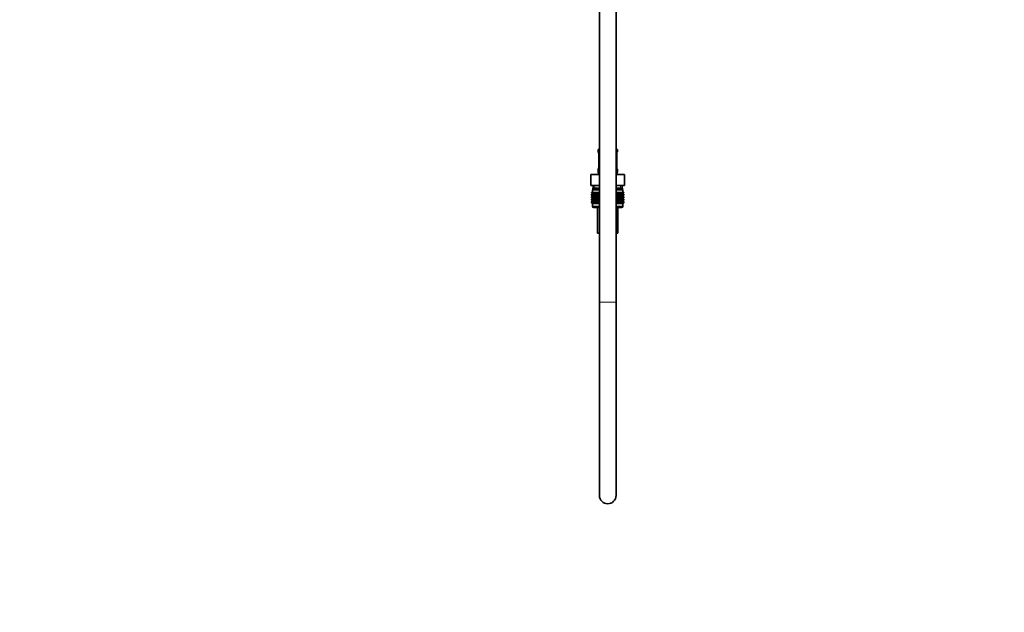
# Model space of a CAD drawing. Units: millimetres. Extents: x 0 to 2454, y 0 to 2733.
# Drawn here: x 0 to 713, y 1367 to 1796 of the extents above; entities that cross this region are included whole.
import ezdxf
from ezdxf import colors
from ezdxf.entities.mleader import LeaderData, LeaderLine
from ezdxf.math import Vec2, Vec3

# ---------------------------------------------------------------- set-up
doc = ezdxf.new("R2010")
doc.units = ezdxf.units.MM
doc.layers.add('DV7_Défaut', color=7, linetype='Continuous')
doc.layers.add('Défaut', color=7, linetype='Continuous')

# ---------------------------------------------------------------- blocks, each defined once
blk = doc.blocks.new('_DOT')
at = {"color": 0}
blk.add_line((0, 0), (-1, 0), dxfattribs=at)
at = {"color": 0, "const_width": 0.333}
blk.add_lwpolyline([(-0.1665, 0, 1), (0.1665, 0, 1)], format="xyb", close=True, dxfattribs=at)
blk = doc.blocks.new('SE6')
at = {"layer": 'DV7_Défaut', "color": 7, "linetype": 'Continuous', "lineweight": 35}
for p, q in [((420.11, 1924.48), (420.11, 1591.18)), ((432.11, 1591.18), (432.11, 1924.48)), ((420.11, 1701.68), (419.11, 1701.68)), ((419.11, 1701.68), (419.11, 1700.19)), ((419.59, 1698.79), (419.56, 1698.79)), ((419.56, 1698.79), (419.56, 1688.92)), ((433.11, 1701.68), (432.11, 1701.68)), ((432.63, 1698.79), (432.66, 1698.79)), ((432.66, 1688.92), (432.66, 1698.79)), ((433.11, 1700.19), (433.11, 1701.68)), ((419.11, 1687.52), (419.11, 1685.68)), ((419.56, 1688.92), (419.59, 1688.92)), ((432.66, 1688.92), (432.63, 1688.92)), ((433.11, 1685.68), (433.11, 1687.52)), ((413.98, 1683.68), (420.05, 1683.68)), ((413.98, 1675.68), (413.98, 1683.68)), ((420.05, 1683.68), (420.11, 1683.68)), ((420.05, 1675.68), (420.05, 1683.68)), ((432.11, 1683.68), (432.17, 1683.68)), ((432.17, 1683.68), (438.23, 1683.68)), ((432.17, 1675.68), (432.17, 1683.68)), ((438.23, 1675.68), (438.23, 1683.68)), ((413.98, 1675.68), (417.02, 1675.68)), ((414.39, 1670.68), (414.44, 1670.68)), ((414.39, 1670.41), (414.39, 1670.68)), ((415.12, 1669.88), (414.39, 1670.41)), ((414.39, 1670.41), (415.12, 1669.87)), ((415.12, 1669.87), (414.39, 1669.33)), ((414.39, 1669.33), (415.12, 1669.86)), ((414.44, 1670.68), (414.58, 1670.68)), ((414.44, 1670.41), (414.44, 1670.68)), ((415.21, 1669.88), (414.44, 1670.41)), ((414.44, 1670.41), (415.12, 1669.88)), ((415.12, 1669.86), (414.44, 1669.33)), ((414.44, 1669.33), (415.21, 1669.86)), ((414.58, 1670.68), (414.81, 1670.68)), ((414.58, 1670.41), (414.58, 1670.68)), ((415.38, 1669.88), (414.58, 1670.41)), ((414.58, 1670.41), (415.21, 1669.88)), ((415.21, 1669.86), (414.58, 1669.33)), ((414.58, 1669.33), (415.38, 1669.86)), ((414.81, 1670.68), (415.14, 1670.68)), ((414.81, 1670.41), (414.81, 1670.68)), ((415.65, 1669.88), (414.81, 1670.41)), ((414.81, 1670.41), (415.38, 1669.88)), ((415.38, 1669.86), (414.81, 1669.33)), ((414.81, 1669.33), (415.65, 1669.86)), ((420.11, 1672.68), (415.11, 1672.68)), ((415.11, 1672.68), (415.11, 1670.68)), ((420.11, 1669.87), (415.12, 1669.87)), ((415.14, 1670.68), (415.55, 1670.68)), ((415.14, 1670.41), (415.14, 1670.68)), ((415.99, 1669.88), (415.14, 1670.41)), ((415.14, 1670.41), (415.65, 1669.88)), ((415.65, 1669.86), (415.14, 1669.33)), ((415.14, 1669.33), (415.99, 1669.86)), ((420.11, 1673.68), (415.36, 1673.68)), ((415.36, 1673.68), (415.36, 1672.68)), ((415.55, 1670.68), (416.05, 1670.68)), ((415.55, 1670.41), (415.55, 1670.68)), ((416.42, 1669.88), (415.55, 1670.41)), ((415.55, 1670.41), (415.99, 1669.88)), ((415.99, 1669.86), (415.55, 1669.33)), ((415.55, 1669.33), (416.42, 1669.86)), ((415.61, 1675.68), (415.61, 1673.68)), ((416.05, 1670.68), (416.63, 1670.68)), ((416.05, 1670.41), (416.05, 1670.68)), ((416.93, 1669.88), (416.05, 1670.41)), ((416.05, 1670.41), (416.42, 1669.88)), ((416.42, 1669.86), (416.05, 1669.33)), ((416.05, 1669.33), (416.93, 1669.86)), ((416.63, 1670.68), (417.28, 1670.68)), ((416.63, 1670.41), (416.63, 1670.68)), ((417.51, 1669.88), (416.63, 1670.41)), ((416.63, 1670.41), (416.93, 1669.88)), ((416.93, 1669.86), (416.63, 1669.33)), ((416.63, 1669.33), (417.51, 1669.86)), ((417.02, 1675.68), (420.05, 1675.68)), ((417.28, 1670.68), (418.01, 1670.68)), ((417.28, 1670.41), (417.28, 1670.68)), ((418.16, 1669.88), (417.28, 1670.41)), ((417.28, 1670.41), (417.51, 1669.88)), ((417.51, 1669.86), (417.28, 1669.33)), ((417.28, 1669.33), (418.16, 1669.86)), ((418.01, 1670.68), (418.8, 1670.68)), ((418.01, 1670.41), (418.01, 1670.68)), ((418.87, 1669.88), (418.01, 1670.41)), ((418.01, 1670.41), (418.16, 1669.88)), ((418.16, 1669.86), (418.01, 1669.33)), ((418.01, 1669.33), (418.87, 1669.86)), ((418.8, 1670.68), (419.64, 1670.68)), ((418.8, 1670.41), (418.8, 1670.68)), ((419.64, 1669.88), (418.8, 1670.41)), ((418.8, 1670.41), (418.87, 1669.88)), ((418.87, 1669.86), (418.8, 1669.33)), ((418.8, 1669.33), (419.64, 1669.86)), ((419.64, 1670.68), (419.65, 1670.68)), ((419.64, 1669.88), (419.64, 1670.68)), ((419.65, 1670.41), (419.64, 1669.88)), ((419.64, 1669.86), (419.65, 1669.33)), ((419.64, 1668.07), (419.64, 1669.86)), ((419.65, 1670.68), (420.11, 1670.68)), ((419.65, 1670.41), (419.65, 1670.68)), ((420.11, 1670.11), (419.65, 1670.41)), ((419.65, 1669.33), (420.11, 1669.63)), ((420.05, 1675.68), (420.11, 1675.68)), ((432.11, 1675.68), (432.17, 1675.68)), ((436.86, 1673.68), (432.11, 1673.68)), ((437.11, 1672.68), (432.11, 1672.68)), ((432.11, 1670.68), (432.57, 1670.68)), ((432.57, 1670.41), (432.11, 1670.11)), ((437.1, 1669.87), (432.11, 1669.87)), ((432.11, 1669.63), (432.57, 1669.33)), ((432.17, 1675.68), (435.2, 1675.68)), ((432.57, 1670.68), (433.42, 1670.68)), ((432.57, 1670.68), (432.57, 1670.68)), ((432.57, 1669.88), (432.57, 1670.68)), ((432.57, 1670.41), (432.57, 1670.68)), ((433.42, 1670.41), (432.57, 1669.88)), ((432.57, 1669.88), (432.57, 1670.41)), ((432.57, 1669.33), (432.57, 1669.86)), ((432.57, 1669.86), (433.42, 1669.33)), ((432.57, 1668.07), (432.57, 1669.86)), ((434.21, 1670.41), (433.35, 1669.88)), ((433.35, 1669.88), (433.42, 1670.41)), ((433.42, 1669.33), (433.35, 1669.86)), ((433.35, 1669.86), (434.21, 1669.33)), ((433.42, 1670.68), (434.21, 1670.68)), ((433.42, 1670.41), (433.42, 1670.68)), ((434.94, 1670.41), (434.06, 1669.88)), ((434.06, 1669.88), (434.21, 1670.41)), ((434.21, 1669.33), (434.06, 1669.86)), ((434.06, 1669.86), (434.94, 1669.33)), ((434.21, 1670.68), (434.94, 1670.68)), ((434.21, 1670.41), (434.21, 1670.68)), ((435.59, 1670.41), (434.71, 1669.88)), ((434.71, 1669.88), (434.94, 1670.41)), ((434.94, 1669.33), (434.71, 1669.86)), ((434.71, 1669.86), (435.59, 1669.33)), ((434.94, 1670.68), (435.59, 1670.68)), ((434.94, 1670.41), (434.94, 1670.68)), ((435.2, 1675.68), (438.23, 1675.68)), ((436.17, 1670.41), (435.29, 1669.88)), ((435.29, 1669.88), (435.59, 1670.41)), ((435.59, 1669.33), (435.29, 1669.86)), ((435.29, 1669.86), (436.17, 1669.33)), ((435.59, 1670.68), (436.17, 1670.68)), ((435.59, 1670.41), (435.59, 1670.68)), ((436.67, 1670.41), (435.8, 1669.88)), ((435.8, 1669.88), (436.17, 1670.41)), ((436.17, 1669.33), (435.8, 1669.86)), ((435.8, 1669.86), (436.67, 1669.33)), ((436.17, 1670.68), (436.67, 1670.68)), ((436.17, 1670.41), (436.17, 1670.68)), ((437.08, 1670.41), (436.22, 1669.88)), ((436.22, 1669.88), (436.67, 1670.41)), ((436.67, 1669.33), (436.22, 1669.86)), ((436.22, 1669.86), (437.08, 1669.33)), ((437.41, 1670.41), (436.57, 1669.88)), ((436.57, 1669.88), (437.08, 1670.41)), ((437.08, 1669.33), (436.57, 1669.86)), ((436.57, 1669.86), (437.41, 1669.33)), ((436.61, 1673.68), (436.61, 1675.68)), ((436.67, 1670.68), (437.08, 1670.68)), ((436.67, 1670.41), (436.67, 1670.68)), ((437.64, 1670.41), (436.83, 1669.88)), ((436.83, 1669.88), (437.41, 1670.41)), ((437.41, 1669.33), (436.83, 1669.86)), ((436.83, 1669.86), (437.64, 1669.33)), ((436.86, 1672.68), (436.86, 1673.68)), ((437.78, 1670.41), (437.01, 1669.88)), ((437.01, 1669.88), (437.64, 1670.41)), ((437.64, 1669.33), (437.01, 1669.86)), ((437.01, 1669.86), (437.78, 1669.33)), ((437.08, 1670.68), (437.41, 1670.68)), ((437.08, 1670.41), (437.08, 1670.68)), ((437.83, 1670.41), (437.1, 1669.88)), ((437.1, 1669.88), (437.78, 1670.41)), ((437.1, 1669.87), (437.83, 1670.41)), ((437.83, 1669.33), (437.1, 1669.87)), ((437.78, 1669.33), (437.1, 1669.86)), ((437.1, 1669.86), (437.83, 1669.33)), ((437.11, 1670.68), (437.11, 1672.68)), ((437.41, 1670.68), (437.64, 1670.68)), ((437.41, 1670.41), (437.41, 1670.68)), ((437.64, 1670.68), (437.78, 1670.68)), ((437.64, 1670.41), (437.64, 1670.68)), ((437.78, 1670.68), (437.83, 1670.68)), ((437.78, 1670.41), (437.78, 1670.68)), ((437.83, 1670.41), (437.83, 1670.68)), ((414.39, 1668.61), (414.39, 1669.33)), ((415.12, 1668.07), (414.39, 1668.61)), ((414.39, 1668.61), (415.12, 1668.06)), ((414.39, 1667.52), (415.12, 1668.06)), ((415.12, 1668.06), (414.39, 1667.52)), ((414.39, 1666.81), (414.39, 1667.52)), ((415.12, 1666.28), (414.39, 1666.81)), ((414.39, 1666.81), (415.12, 1666.27)), ((415.12, 1666.27), (414.39, 1665.73)), ((414.39, 1665.73), (415.12, 1666.26)), ((414.39, 1665.02), (414.39, 1665.73)), ((415.12, 1664.49), (414.39, 1665.02)), ((414.39, 1665.02), (415.12, 1664.48)), ((415.12, 1664.48), (414.39, 1663.94)), ((414.39, 1663.94), (415.12, 1664.47)), ((414.39, 1663.22), (414.39, 1663.94)), ((415.12, 1662.68), (414.39, 1663.22)), ((414.39, 1663.22), (415.12, 1662.68)), ((414.44, 1668.61), (414.44, 1669.33)), ((415.21, 1668.07), (414.44, 1668.61)), ((414.44, 1668.61), (415.12, 1668.07)), ((415.12, 1668.06), (414.44, 1667.52)), ((414.44, 1667.52), (415.21, 1668.06)), ((414.44, 1666.81), (414.44, 1667.52)), ((415.21, 1666.28), (414.44, 1666.81)), ((414.44, 1666.81), (415.12, 1666.28)), ((415.12, 1666.26), (414.44, 1665.73)), ((414.44, 1665.73), (415.21, 1666.26)), ((414.44, 1665.02), (414.44, 1665.73)), ((415.21, 1664.49), (414.44, 1665.02)), ((414.44, 1665.02), (415.12, 1664.49)), ((415.12, 1664.47), (414.44, 1663.94)), ((414.44, 1663.94), (415.21, 1664.47)), ((414.44, 1663.22), (414.44, 1663.94)), ((415.21, 1662.68), (414.44, 1663.22)), ((414.44, 1663.22), (415.12, 1662.68)), ((414.58, 1668.61), (414.58, 1669.33)), ((415.38, 1668.07), (414.58, 1668.61)), ((414.58, 1668.61), (415.21, 1668.07)), ((415.21, 1668.06), (414.58, 1667.52)), ((414.58, 1667.52), (415.38, 1668.06)), ((414.58, 1666.81), (414.58, 1667.52)), ((415.38, 1666.28), (414.58, 1666.81)), ((414.58, 1666.81), (415.21, 1666.28)), ((415.21, 1666.26), (414.58, 1665.73)), ((414.58, 1665.73), (415.38, 1666.26)), ((414.58, 1665.02), (414.58, 1665.73)), ((415.38, 1664.49), (414.58, 1665.02)), ((414.58, 1665.02), (415.21, 1664.49)), ((415.21, 1664.47), (414.58, 1663.94)), ((414.58, 1663.94), (415.38, 1664.47)), ((414.58, 1663.22), (414.58, 1663.94)), ((415.38, 1662.68), (414.58, 1663.22)), ((414.58, 1663.22), (415.21, 1662.68)), ((414.81, 1668.61), (414.81, 1669.33)), ((415.65, 1668.07), (414.81, 1668.61)), ((414.81, 1668.61), (415.38, 1668.07)), ((415.38, 1668.06), (414.81, 1667.52)), ((414.81, 1667.52), (415.65, 1668.06)), ((414.81, 1666.81), (414.81, 1667.52)), ((415.65, 1666.28), (414.81, 1666.81)), ((414.81, 1666.81), (415.38, 1666.28)), ((415.38, 1666.26), (414.81, 1665.73)), ((414.81, 1665.73), (415.65, 1666.26)), ((414.81, 1665.02), (414.81, 1665.73)), ((415.65, 1664.49), (414.81, 1665.02)), ((414.81, 1665.02), (415.38, 1664.49)), ((415.38, 1664.47), (414.81, 1663.94)), ((414.81, 1663.94), (415.65, 1664.47)), ((414.81, 1663.22), (414.81, 1663.94)), ((415.65, 1662.68), (414.81, 1663.22)), ((414.81, 1663.22), (415.38, 1662.68)), ((415.12, 1662.68), (415.11, 1662.67)), ((420.11, 1662.67), (415.11, 1662.67)), ((415.11, 1662.67), (415.11, 1660.68)), ((420.11, 1668.06), (415.12, 1668.06)), ((420.11, 1666.27), (415.12, 1666.27)), ((420.11, 1664.48), (415.12, 1664.48)), ((420.11, 1662.68), (415.12, 1662.68)), ((415.14, 1668.61), (415.14, 1669.33)), ((415.99, 1668.07), (415.14, 1668.61)), ((415.14, 1668.61), (415.65, 1668.07)), ((415.65, 1668.06), (415.14, 1667.52)), ((415.14, 1667.52), (415.99, 1668.06)), ((415.14, 1666.81), (415.14, 1667.52)), ((415.99, 1666.28), (415.14, 1666.81)), ((415.14, 1666.81), (415.65, 1666.28)), ((415.65, 1666.26), (415.14, 1665.73)), ((415.14, 1665.73), (415.99, 1666.26)), ((415.14, 1665.02), (415.14, 1665.73)), ((415.99, 1664.49), (415.14, 1665.02)), ((415.14, 1665.02), (415.65, 1664.49)), ((415.65, 1664.47), (415.14, 1663.94)), ((415.14, 1663.94), (415.99, 1664.47)), ((415.14, 1663.22), (415.14, 1663.94)), ((415.99, 1662.68), (415.14, 1663.22)), ((415.14, 1663.22), (415.65, 1662.68)), ((415.55, 1668.61), (415.55, 1669.33)), ((416.42, 1668.07), (415.55, 1668.61)), ((415.55, 1668.61), (415.99, 1668.07)), ((415.99, 1668.06), (415.55, 1667.52)), ((415.55, 1667.52), (416.42, 1668.06)), ((415.55, 1666.81), (415.55, 1667.52)), ((416.42, 1666.28), (415.55, 1666.81)), ((415.55, 1666.81), (415.99, 1666.28)), ((415.99, 1666.26), (415.55, 1665.73)), ((415.55, 1665.73), (416.42, 1666.26)), ((415.55, 1665.02), (415.55, 1665.73)), ((416.42, 1664.49), (415.55, 1665.02)), ((415.55, 1665.02), (415.99, 1664.49)), ((415.99, 1664.47), (415.55, 1663.94)), ((415.55, 1663.94), (416.42, 1664.47)), ((415.55, 1663.22), (415.55, 1663.94)), ((416.42, 1662.68), (415.55, 1663.22)), ((415.55, 1663.22), (415.99, 1662.68)), ((416.05, 1668.61), (416.05, 1669.33)), ((416.93, 1668.07), (416.05, 1668.61)), ((416.05, 1668.61), (416.42, 1668.07)), ((416.42, 1668.06), (416.05, 1667.52)), ((416.05, 1667.52), (416.93, 1668.06)), ((416.05, 1666.81), (416.05, 1667.52)), ((416.93, 1666.28), (416.05, 1666.81)), ((416.05, 1666.81), (416.42, 1666.28)), ((416.42, 1666.26), (416.05, 1665.73)), ((416.05, 1665.73), (416.93, 1666.26)), ((416.05, 1665.02), (416.05, 1665.73)), ((416.93, 1664.49), (416.05, 1665.02)), ((416.05, 1665.02), (416.42, 1664.49)), ((416.42, 1664.47), (416.05, 1663.94)), ((416.05, 1663.94), (416.93, 1664.47)), ((416.05, 1663.22), (416.05, 1663.94)), ((416.93, 1662.68), (416.05, 1663.22)), ((416.05, 1663.22), (416.42, 1662.68)), ((416.63, 1668.61), (416.63, 1669.33)), ((417.51, 1668.07), (416.63, 1668.61)), ((416.63, 1668.61), (416.93, 1668.07)), ((416.93, 1668.06), (416.63, 1667.52)), ((416.63, 1667.52), (417.51, 1668.06)), ((416.63, 1666.81), (416.63, 1667.52)), ((417.51, 1666.28), (416.63, 1666.81)), ((416.63, 1666.81), (416.93, 1666.28)), ((416.93, 1666.26), (416.63, 1665.73)), ((416.63, 1665.73), (417.51, 1666.26)), ((416.63, 1665.02), (416.63, 1665.73)), ((417.51, 1664.49), (416.63, 1665.02)), ((416.63, 1665.02), (416.93, 1664.49)), ((416.93, 1664.47), (416.63, 1663.94)), ((416.63, 1663.94), (417.51, 1664.47)), ((416.63, 1663.22), (416.63, 1663.94)), ((417.51, 1662.68), (416.63, 1663.22)), ((416.63, 1663.22), (416.93, 1662.68)), ((417.28, 1668.61), (417.28, 1669.33)), ((418.16, 1668.07), (417.28, 1668.61)), ((417.28, 1668.61), (417.51, 1668.07)), ((417.51, 1668.06), (417.28, 1667.52)), ((417.28, 1667.52), (418.16, 1668.06)), ((417.28, 1666.81), (417.28, 1667.52)), ((418.16, 1666.28), (417.28, 1666.81)), ((417.28, 1666.81), (417.51, 1666.28)), ((417.51, 1666.26), (417.28, 1665.73)), ((417.28, 1665.73), (418.16, 1666.26)), ((417.28, 1665.02), (417.28, 1665.73)), ((418.16, 1664.49), (417.28, 1665.02)), ((417.28, 1665.02), (417.51, 1664.49)), ((417.51, 1664.47), (417.28, 1663.94)), ((417.28, 1663.94), (418.16, 1664.47)), ((417.28, 1663.22), (417.28, 1663.94)), ((418.16, 1662.68), (417.28, 1663.22)), ((417.28, 1663.22), (417.51, 1662.68)), ((418.01, 1668.61), (418.01, 1669.33)), ((418.87, 1668.07), (418.01, 1668.61)), ((418.01, 1668.61), (418.16, 1668.07)), ((418.16, 1668.06), (418.01, 1667.52)), ((418.01, 1667.52), (418.87, 1668.06)), ((418.01, 1666.81), (418.01, 1667.52)), ((418.87, 1666.28), (418.01, 1666.81)), ((418.01, 1666.81), (418.16, 1666.28)), ((418.16, 1666.26), (418.01, 1665.73)), ((418.01, 1665.73), (418.87, 1666.26)), ((418.01, 1665.02), (418.01, 1665.73)), ((418.87, 1664.49), (418.01, 1665.02)), ((418.01, 1665.02), (418.16, 1664.49)), ((418.16, 1664.47), (418.01, 1663.94)), ((418.01, 1663.94), (418.87, 1664.47)), ((418.01, 1663.22), (418.01, 1663.94)), ((418.87, 1662.68), (418.01, 1663.22)), ((418.01, 1663.22), (418.16, 1662.68)), ((418.8, 1668.61), (418.8, 1669.33)), ((419.64, 1668.07), (418.8, 1668.61)), ((418.8, 1668.61), (418.87, 1668.07)), ((418.87, 1668.06), (418.8, 1667.52)), ((418.8, 1667.52), (419.64, 1668.06)), ((418.8, 1666.81), (418.8, 1667.52)), ((419.64, 1666.28), (418.8, 1666.81)), ((418.8, 1666.81), (418.87, 1666.28)), ((418.87, 1666.26), (418.8, 1665.73)), ((418.8, 1665.73), (419.64, 1666.26)), ((418.8, 1665.02), (418.8, 1665.73)), ((419.64, 1664.49), (418.8, 1665.02)), ((418.8, 1665.02), (418.87, 1664.49)), ((418.87, 1664.47), (418.8, 1663.94)), ((418.8, 1663.94), (419.64, 1664.47)), ((418.8, 1663.22), (418.8, 1663.94)), ((419.64, 1662.68), (418.8, 1663.22)), ((418.8, 1663.22), (418.87, 1662.68)), ((419.65, 1668.61), (419.64, 1668.07)), ((419.64, 1666.28), (419.64, 1668.06)), ((419.64, 1668.06), (419.65, 1667.52)), ((419.65, 1666.81), (419.64, 1666.28)), ((419.64, 1664.49), (419.64, 1666.26)), ((419.64, 1666.26), (419.65, 1665.73)), ((419.65, 1665.02), (419.64, 1664.49)), ((419.64, 1662.68), (419.64, 1664.47)), ((419.64, 1664.47), (419.65, 1663.94)), ((419.65, 1663.22), (419.64, 1662.68)), ((419.65, 1668.61), (419.65, 1669.33)), ((420.11, 1668.31), (419.65, 1668.61)), ((419.65, 1667.52), (420.11, 1667.82)), ((419.65, 1666.81), (419.65, 1667.52)), ((420.11, 1666.51), (419.65, 1666.81)), ((419.65, 1665.73), (420.11, 1666.03)), ((419.65, 1665.02), (419.65, 1665.73)), ((420.11, 1664.72), (419.65, 1665.02)), ((419.65, 1663.94), (420.11, 1664.24)), ((419.65, 1663.22), (419.65, 1663.94)), ((420.11, 1662.92), (419.65, 1663.22)), ((432.57, 1668.61), (432.11, 1668.31)), ((437.1, 1668.06), (432.11, 1668.06)), ((432.11, 1667.82), (432.57, 1667.52)), ((432.57, 1666.81), (432.11, 1666.51)), ((437.1, 1666.27), (432.11, 1666.27)), ((432.11, 1666.03), (432.57, 1665.73)), ((432.57, 1665.02), (432.11, 1664.72)), ((437.1, 1664.48), (432.11, 1664.48)), ((432.11, 1664.24), (432.57, 1663.94)), ((432.57, 1663.22), (432.11, 1662.92)), ((437.1, 1662.68), (432.11, 1662.68)), ((437.11, 1662.67), (432.11, 1662.67)), ((432.57, 1668.61), (432.57, 1669.33)), ((433.42, 1668.61), (432.57, 1668.07)), ((432.57, 1668.07), (432.57, 1668.61)), ((432.57, 1666.28), (432.57, 1668.06)), ((432.57, 1667.52), (432.57, 1668.06)), ((432.57, 1668.06), (433.42, 1667.52)), ((432.57, 1666.81), (432.57, 1667.52)), ((433.42, 1666.81), (432.57, 1666.28)), ((432.57, 1666.28), (432.57, 1666.81)), ((432.57, 1664.49), (432.57, 1666.26)), ((432.57, 1665.73), (432.57, 1666.26)), ((432.57, 1666.26), (433.42, 1665.73)), ((432.57, 1665.02), (432.57, 1665.73)), ((433.42, 1665.02), (432.57, 1664.49)), ((432.57, 1664.49), (432.57, 1665.02)), ((432.57, 1662.68), (432.57, 1664.47)), ((432.57, 1663.94), (432.57, 1664.47)), ((432.57, 1664.47), (433.42, 1663.94)), ((432.57, 1663.22), (432.57, 1663.94)), ((433.42, 1663.22), (432.57, 1662.68)), ((432.57, 1662.68), (432.57, 1663.22)), ((434.21, 1668.61), (433.35, 1668.07)), ((433.35, 1668.07), (433.42, 1668.61)), ((433.42, 1667.52), (433.35, 1668.06)), ((433.35, 1668.06), (434.21, 1667.52)), ((434.21, 1666.81), (433.35, 1666.28)), ((433.35, 1666.28), (433.42, 1666.81)), ((433.42, 1665.73), (433.35, 1666.26)), ((433.35, 1666.26), (434.21, 1665.73)), ((434.21, 1665.02), (433.35, 1664.49)), ((433.35, 1664.49), (433.42, 1665.02)), ((433.42, 1663.94), (433.35, 1664.47)), ((433.35, 1664.47), (434.21, 1663.94)), ((434.21, 1663.22), (433.35, 1662.68)), ((433.35, 1662.68), (433.42, 1663.22)), ((433.42, 1668.61), (433.42, 1669.33)), ((433.42, 1666.81), (433.42, 1667.52)), ((433.42, 1665.02), (433.42, 1665.73)), ((433.42, 1663.22), (433.42, 1663.94)), ((434.94, 1668.61), (434.06, 1668.07)), ((434.06, 1668.07), (434.21, 1668.61)), ((434.21, 1667.52), (434.06, 1668.06)), ((434.06, 1668.06), (434.94, 1667.52)), ((434.94, 1666.81), (434.06, 1666.28)), ((434.06, 1666.28), (434.21, 1666.81)), ((434.21, 1665.73), (434.06, 1666.26)), ((434.06, 1666.26), (434.94, 1665.73)), ((434.94, 1665.02), (434.06, 1664.49)), ((434.06, 1664.49), (434.21, 1665.02)), ((434.21, 1663.94), (434.06, 1664.47)), ((434.06, 1664.47), (434.94, 1663.94)), ((434.94, 1663.22), (434.06, 1662.68)), ((434.06, 1662.68), (434.21, 1663.22)), ((434.21, 1668.61), (434.21, 1669.33)), ((434.21, 1666.81), (434.21, 1667.52)), ((434.21, 1665.02), (434.21, 1665.73)), ((434.21, 1663.22), (434.21, 1663.94)), ((435.59, 1668.61), (434.71, 1668.07)), ((434.71, 1668.07), (434.94, 1668.61)), ((434.94, 1667.52), (434.71, 1668.06)), ((434.71, 1668.06), (435.59, 1667.52)), ((435.59, 1666.81), (434.71, 1666.28)), ((434.71, 1666.28), (434.94, 1666.81)), ((434.94, 1665.73), (434.71, 1666.26)), ((434.71, 1666.26), (435.59, 1665.73)), ((435.59, 1665.02), (434.71, 1664.49)), ((434.71, 1664.49), (434.94, 1665.02)), ((434.94, 1663.94), (434.71, 1664.47)), ((434.71, 1664.47), (435.59, 1663.94)), ((435.59, 1663.22), (434.71, 1662.68)), ((434.71, 1662.68), (434.94, 1663.22)), ((434.94, 1668.61), (434.94, 1669.33)), ((434.94, 1666.81), (434.94, 1667.52)), ((434.94, 1665.02), (434.94, 1665.73)), ((434.94, 1663.22), (434.94, 1663.94)), ((436.17, 1668.61), (435.29, 1668.07)), ((435.29, 1668.07), (435.59, 1668.61)), ((435.59, 1667.52), (435.29, 1668.06)), ((435.29, 1668.06), (436.17, 1667.52)), ((436.17, 1666.81), (435.29, 1666.28)), ((435.29, 1666.28), (435.59, 1666.81)), ((435.59, 1665.73), (435.29, 1666.26)), ((435.29, 1666.26), (436.17, 1665.73)), ((436.17, 1665.02), (435.29, 1664.49)), ((435.29, 1664.49), (435.59, 1665.02)), ((435.59, 1663.94), (435.29, 1664.47)), ((435.29, 1664.47), (436.17, 1663.94)), ((436.17, 1663.22), (435.29, 1662.68)), ((435.29, 1662.68), (435.59, 1663.22)), ((435.59, 1668.61), (435.59, 1669.33)), ((435.59, 1666.81), (435.59, 1667.52)), ((435.59, 1665.02), (435.59, 1665.73)), ((435.59, 1663.22), (435.59, 1663.94)), ((436.67, 1668.61), (435.8, 1668.07)), ((435.8, 1668.07), (436.17, 1668.61)), ((436.17, 1667.52), (435.8, 1668.06)), ((435.8, 1668.06), (436.67, 1667.52)), ((436.67, 1666.81), (435.8, 1666.28)), ((435.8, 1666.28), (436.17, 1666.81)), ((436.17, 1665.73), (435.8, 1666.26)), ((435.8, 1666.26), (436.67, 1665.73)), ((436.67, 1665.02), (435.8, 1664.49)), ((435.8, 1664.49), (436.17, 1665.02)), ((436.17, 1663.94), (435.8, 1664.47)), ((435.8, 1664.47), (436.67, 1663.94)), ((436.67, 1663.22), (435.8, 1662.68)), ((435.8, 1662.68), (436.17, 1663.22)), ((436.17, 1668.61), (436.17, 1669.33)), ((436.17, 1666.81), (436.17, 1667.52)), ((436.17, 1665.02), (436.17, 1665.73)), ((436.17, 1663.22), (436.17, 1663.94)), ((437.08, 1668.61), (436.22, 1668.07)), ((436.22, 1668.07), (436.67, 1668.61)), ((436.67, 1667.52), (436.22, 1668.06)), ((436.22, 1668.06), (437.08, 1667.52)), ((437.08, 1666.81), (436.22, 1666.28)), ((436.22, 1666.28), (436.67, 1666.81)), ((436.67, 1665.73), (436.22, 1666.26)), ((436.22, 1666.26), (437.08, 1665.73)), ((437.08, 1665.02), (436.22, 1664.49)), ((436.22, 1664.49), (436.67, 1665.02)), ((436.67, 1663.94), (436.22, 1664.47)), ((436.22, 1664.47), (437.08, 1663.94)), ((437.08, 1663.22), (436.22, 1662.68)), ((436.22, 1662.68), (436.67, 1663.22)), ((437.41, 1668.61), (436.57, 1668.07)), ((436.57, 1668.07), (437.08, 1668.61)), ((437.08, 1667.52), (436.57, 1668.06)), ((436.57, 1668.06), (437.41, 1667.52)), ((437.41, 1666.81), (436.57, 1666.28)), ((436.57, 1666.28), (437.08, 1666.81)), ((437.08, 1665.73), (436.57, 1666.26)), ((436.57, 1666.26), (437.41, 1665.73)), ((437.41, 1665.02), (436.57, 1664.49)), ((436.57, 1664.49), (437.08, 1665.02)), ((437.08, 1663.94), (436.57, 1664.47)), ((436.57, 1664.47), (437.41, 1663.94)), ((437.41, 1663.22), (436.57, 1662.68)), ((436.57, 1662.68), (437.08, 1663.22)), ((436.67, 1668.61), (436.67, 1669.33)), ((436.67, 1666.81), (436.67, 1667.52)), ((436.67, 1665.02), (436.67, 1665.73)), ((436.67, 1663.22), (436.67, 1663.94)), ((437.64, 1668.61), (436.83, 1668.07)), ((436.83, 1668.07), (437.41, 1668.61)), ((437.41, 1667.52), (436.83, 1668.06)), ((436.83, 1668.06), (437.64, 1667.52)), ((437.64, 1666.81), (436.83, 1666.28)), ((436.83, 1666.28), (437.41, 1666.81)), ((437.41, 1665.73), (436.83, 1666.26)), ((436.83, 1666.26), (437.64, 1665.73)), ((437.64, 1665.02), (436.83, 1664.49)), ((436.83, 1664.49), (437.41, 1665.02)), ((437.41, 1663.94), (436.83, 1664.47)), ((436.83, 1664.47), (437.64, 1663.94)), ((437.64, 1663.22), (436.83, 1662.68)), ((436.83, 1662.68), (437.41, 1663.22)), ((437.78, 1668.61), (437.01, 1668.07)), ((437.01, 1668.07), (437.64, 1668.61)), ((437.64, 1667.52), (437.01, 1668.06)), ((437.01, 1668.06), (437.78, 1667.52)), ((437.78, 1666.81), (437.01, 1666.28)), ((437.01, 1666.28), (437.64, 1666.81)), ((437.64, 1665.73), (437.01, 1666.26)), ((437.01, 1666.26), (437.78, 1665.73)), ((437.78, 1665.02), (437.01, 1664.49)), ((437.01, 1664.49), (437.64, 1665.02)), ((437.64, 1663.94), (437.01, 1664.47)), ((437.01, 1664.47), (437.78, 1663.94)), ((437.78, 1663.22), (437.01, 1662.68)), ((437.01, 1662.68), (437.64, 1663.22)), ((437.08, 1668.61), (437.08, 1669.33)), ((437.08, 1666.81), (437.08, 1667.52)), ((437.08, 1665.02), (437.08, 1665.73)), ((437.08, 1663.22), (437.08, 1663.94)), ((437.83, 1668.61), (437.1, 1668.07)), ((437.1, 1668.07), (437.78, 1668.61)), ((437.1, 1668.06), (437.83, 1668.61)), ((437.78, 1667.52), (437.1, 1668.06)), ((437.1, 1668.06), (437.83, 1667.52)), ((437.83, 1667.52), (437.1, 1668.06)), ((437.83, 1666.81), (437.1, 1666.28)), ((437.1, 1666.28), (437.78, 1666.81)), ((437.1, 1666.27), (437.83, 1666.81)), ((437.83, 1665.73), (437.1, 1666.27)), ((437.78, 1665.73), (437.1, 1666.26)), ((437.1, 1666.26), (437.83, 1665.73)), ((437.83, 1665.02), (437.1, 1664.49)), ((437.1, 1664.49), (437.78, 1665.02)), ((437.1, 1664.48), (437.83, 1665.02)), ((437.83, 1663.94), (437.1, 1664.48)), ((437.78, 1663.94), (437.1, 1664.47)), ((437.1, 1664.47), (437.83, 1663.94)), ((437.83, 1663.22), (437.1, 1662.68)), ((437.1, 1662.68), (437.78, 1663.22)), ((437.1, 1662.68), (437.83, 1663.22)), ((437.11, 1662.67), (437.1, 1662.68)), ((437.11, 1660.68), (437.11, 1662.67)), ((437.41, 1668.61), (437.41, 1669.33)), ((437.41, 1666.81), (437.41, 1667.52)), ((437.41, 1665.02), (437.41, 1665.73)), ((437.41, 1663.22), (437.41, 1663.94)), ((437.64, 1668.61), (437.64, 1669.33)), ((437.64, 1666.81), (437.64, 1667.52)), ((437.64, 1665.02), (437.64, 1665.73)), ((437.64, 1663.22), (437.64, 1663.94)), ((437.78, 1668.61), (437.78, 1669.33)), ((437.78, 1666.81), (437.78, 1667.52)), ((437.78, 1665.02), (437.78, 1665.73)), ((437.78, 1663.22), (437.78, 1663.94)), ((437.83, 1668.61), (437.83, 1669.33)), ((437.83, 1666.81), (437.83, 1667.52)), ((437.83, 1665.02), (437.83, 1665.73)), ((437.83, 1663.22), (437.83, 1663.94)), ((420.11, 1659.68), (416.11, 1659.68)), ((418.81, 1659.68), (418.81, 1641.18)), ((436.11, 1659.68), (432.11, 1659.68)), ((433.41, 1641.18), (433.41, 1659.68)), ((420.11, 1641.18), (418.81, 1641.18)), ((433.41, 1641.18), (432.11, 1641.18)), ((420.11, 1591.18), (420.11, 1451.18)), ((432.11, 1451.18), (432.11, 1591.18))]:
    blk.add_line(p, q, dxfattribs=at)
at = {"layer": 'DV7_Défaut', "color": 7, "linetype": 'Continuous', "lineweight": 18}
for p, q in [((419.19, 1700.19), (419.11, 1700.19)), ((419.59, 1698.79), (419.59, 1688.92)), ((419.7, 1688.92), (419.7, 1698.79)), ((420.11, 1698.79), (419.7, 1698.79)), ((432.11, 1698.79), (432.52, 1698.79)), ((432.52, 1698.79), (432.52, 1688.92)), ((432.63, 1688.92), (432.63, 1698.79)), ((433.03, 1700.19), (433.11, 1700.19)), ((419.19, 1687.52), (419.11, 1687.52)), ((420.11, 1685.68), (419.11, 1685.68)), ((419.7, 1688.92), (420.11, 1688.92)), ((432.52, 1688.92), (432.11, 1688.92)), ((433.11, 1685.68), (432.11, 1685.68)), ((433.03, 1687.52), (433.11, 1687.52)), ((416.79, 1673.68), (416.79, 1675.68)), ((435.42, 1673.68), (435.42, 1675.68)), ((420.11, 1660.68), (415.11, 1660.68)), ((437.11, 1660.68), (432.11, 1660.68)), ((432.11, 1591.18), (420.11, 1591.18))]:
    blk.add_line(p, q, dxfattribs=at)
at = {"layer": 'DV7_Défaut', "color": 7, "linetype": 'Continuous', "lineweight": 35}
for centre, radius, start, end in [((419.51, 1700.19), 0.4, 180, 238.3688), ((416.24, 1698.8), 3.35, 359.87048, 10.27079), ((435.98, 1698.8), 3.35, 169.73036, 180.12837), ((432.71, 1700.19), 0.4, 304.43502, 0), ((419.51, 1687.52), 0.4, 124.43502, 180), ((421.11, 1685.68), 2, 180, 240), ((416.24, 1688.91), 3.35, 349.73036, 0.12837), ((431.11, 1685.68), 2, 300, 0), ((435.98, 1688.91), 3.35, 179.87048, 190.27079), ((432.71, 1687.52), 0.4, 0, 58.3688), ((416.11, 1660.68), 1, 180, 270), ((436.11, 1660.68), 1, 270, 0), ((426.11, 1451.18), 6, 180, 0)]:
    blk.add_arc(centre, radius, start, end, dxfattribs=at)
at = {"layer": 'DV7_Défaut', "color": 7, "linetype": 'Continuous', "lineweight": 18}
for centre, start, end in [((422.48, 1698.81), 167.80779, 180.3687), ((429.74, 1698.81), 359.62801, 12.1955), ((422.48, 1688.9), 179.62801, 192.1955), ((429.74, 1688.9), 347.80779, 0.3687)]:
    blk.add_arc(centre, 2.78, start, end, dxfattribs=at)
for centre, major_axis, ratio, start_param, end_param in [((419.59, 1700.19), (0, -0.4), 0.988455, 4.712389, 5.616435), ((420.13, 1699.4), (0.391, -0.084), 0.411702, 3.62283, 4.760061), ((432.09, 1699.4), (-0.391, -0.084), 0.411702, 1.523125, 2.660356), ((432.63, 1700.19), (0, -0.4), 0.988455, 0.669873, 1.570796), ((419.59, 1687.52), (0, -0.4), 0.988455, 3.805883, 4.712389), ((419.91, 1688.31), (0.394, -0.069), 0.426558, 2.807135, 3.530367), ((420.13, 1688.31), (-0.391, -0.084), 0.411702, 4.664717, 5.801948), ((432.09, 1688.31), (0.391, -0.084), 0.411702, 0.481237, 1.618468), ((432.63, 1687.52), (0, -0.4), 0.988455, 1.570796, 2.479614)]:
    blk.add_ellipse(centre, major_axis=major_axis, ratio=ratio, start_param=start_param, end_param=end_param, dxfattribs=at)
at = {"layer": 'DV7_Défaut', "color": 7, "linetype": 'Continuous', "lineweight": 35}
for centre, major_axis, start_param in [((432.31, 1699.4), (-0.394, 0.069), 2.795386), ((432.31, 1699.4), (-0.394, 0.069), 3.130908), ((419.91, 1688.31), (0.394, -0.069), 3.110255)]:
    blk.add_ellipse(centre, major_axis=major_axis, ratio=0.426558, start_param=start_param, end_param=3.530367, dxfattribs=at)
at = {"layer": 'DV7_Défaut', "color": 7, "linetype": 'Continuous', "lineweight": 18}
for points, knots in [([(419.19, 1700.19), (419.21, 1700.19), (419.24, 1700.18), (419.29, 1700.11), (419.32, 1700.05), (419.39, 1699.92), (419.42, 1699.83), (419.48, 1699.63), (419.51, 1699.52), (419.53, 1699.4)], [0, 0, 0, 0, 0.25, 0.25, 0.5, 0.5, 0.75, 0.75, 1, 1, 1, 1]), ([(419.76, 1699.4), (419.79, 1699.52), (419.83, 1699.63), (419.92, 1699.83), (419.97, 1699.91), (420.05, 1700.01), (420.08, 1700.04), (420.11, 1700.06)], [0, 0, 0, 0, 0.414667, 0.414667, 0.829334, 0.829334, 1, 1, 1, 1]), ([(432.12, 1700.06), (432.14, 1700.03), (432.16, 1700.01), (432.25, 1699.92), (432.3, 1699.83), (432.39, 1699.63), (432.43, 1699.52), (432.46, 1699.4)], [0, 0, 0, 0, 0.160916, 0.160916, 0.580458, 0.580458, 1, 1, 1, 1]), ([(432.68, 1699.4), (432.71, 1699.52), (432.74, 1699.63), (432.8, 1699.83), (432.83, 1699.91), (432.89, 1700.05), (432.93, 1700.1), (432.98, 1700.18), (433.01, 1700.19), (433.03, 1700.19)], [0, 0, 0, 0, 0.25, 0.25, 0.5, 0.5, 0.75, 0.75, 1, 1, 1, 1]), ([(419.53, 1688.31), (419.51, 1688.19), (419.48, 1688.08), (419.42, 1687.88), (419.39, 1687.8), (419.32, 1687.66), (419.29, 1687.61), (419.24, 1687.54), (419.21, 1687.52), (419.19, 1687.52)], [0, 0, 0, 0, 0.25, 0.25, 0.5, 0.5, 0.75, 0.75, 1, 1, 1, 1]), ([(420.1, 1687.66), (420.08, 1687.68), (420.05, 1687.7), (419.97, 1687.8), (419.92, 1687.88), (419.83, 1688.08), (419.79, 1688.19), (419.76, 1688.31)], [0, 0, 0, 0, 0.160916, 0.160916, 0.580458, 0.580458, 1, 1, 1, 1]), ([(432.46, 1688.31), (432.43, 1688.19), (432.39, 1688.08), (432.3, 1687.88), (432.25, 1687.8), (432.16, 1687.7), (432.14, 1687.68), (432.11, 1687.65)], [0, 0, 0, 0, 0.414667, 0.414667, 0.829334, 0.829334, 1, 1, 1, 1]), ([(433.03, 1687.52), (433.01, 1687.52), (432.98, 1687.54), (432.93, 1687.61), (432.89, 1687.66), (432.83, 1687.8), (432.8, 1687.88), (432.74, 1688.08), (432.71, 1688.19), (432.68, 1688.31)], [0, 0, 0, 0, 0.25, 0.25, 0.5, 0.5, 0.75, 0.75, 1, 1, 1, 1])]:
    blk.add_open_spline(points, degree=3, knots=knots, dxfattribs=at)
at = {"layer": 'DV7_Défaut', "color": 7, "linetype": 'Continuous', "lineweight": 35}
for points, knots in [([(419.34, 1699.9), (419.34, 1699.9), (419.35, 1699.89), (419.38, 1699.81), (419.45, 1699.63), (419.51, 1699.41), (419.53, 1699.25), (419.53, 1699.22)], [0, 0, 0, 0, 0.11314, 0.297745, 0.572472, 0.9181, 1, 1, 1, 1]), ([(432.7, 1699.33), (432.71, 1699.35), (432.73, 1699.49), (432.79, 1699.7), (432.86, 1699.86), (432.88, 1699.9), (432.88, 1699.9), (432.88, 1699.9)], [0, 0, 0, 0, 0.055937, 0.451213, 0.785167, 0.972433, 1, 1, 1, 1]), ([(419.52, 1688.4), (419.51, 1688.37), (419.49, 1688.23), (419.43, 1688.01), (419.36, 1687.85), (419.34, 1687.81), (419.34, 1687.81), (419.34, 1687.81)], [0, 0, 0, 0, 0.0666308, 0.4574286, 0.7875999, 0.9727445, 1, 1, 1, 1]), ([(432.88, 1687.81), (432.88, 1687.81), (432.87, 1687.83), (432.83, 1687.9), (432.77, 1688.08), (432.71, 1688.31), (432.69, 1688.46), (432.69, 1688.49)], [0, 0, 0, 0, 0.1131395, 0.2977454, 0.572472, 0.9180999, 1, 1, 1, 1])]:
    blk.add_open_spline(points, degree=3, knots=knots, dxfattribs=at)

msp = doc.modelspace()

# ---------------------------------------------------------------- block references
at = {"layer": 'Défaut'}
msp.add_blockref('SE6', (0, 0), dxfattribs=at)

# ---------------------------------------------------------------- leaders
at = {"layer": 'Défaut', "color": 7, "linetype": 'Continuous', "lineweight": 18}
ml = msp.add_multileader_mtext('Standard', dxfattribs=at)
ml.set_content('{\\pxsm0.9;\\fArial|b1||i0||c0|p34;\\W1.;112BSGBH\\P}', color=256)
ml.set_leader_properties()
ml.set_arrow_properties(name='DOT')
ml.build(insert=Vec2(0, 0))
ml.multileader.update_dxf_attribs({"leader_type": 0, "dogleg_length": 0, "arrow_head_size": 12})
ctx = ml.context
ctx.base_point, ctx.char_height, ctx.arrow_head_size, ctx.landing_gap_size = Vec3(47.24, 2726.79), 12, 12, 4.2
notes = []
notes.append((ctx, [(0, (0, 0, 0), (0, 0), (1, 0), 1, [])]))
ctx.mtext.insert = Vec3(49.24, 2732.9)
ml = msp.add_multileader_mtext('Standard', dxfattribs=at)
ml.set_content('{\\pxsm0.9;\\fSolid Edge ISO|b1||i0||c0|p34;\\W1.;22/11/2022\\P}', color=256)
ml.set_leader_properties()
ml.set_arrow_properties(name='DOT')
ml.build(insert=Vec2(0, 0))
ml.multileader.update_dxf_attribs({"leader_type": 0, "dogleg_length": 0, "arrow_head_size": 12})
ctx = ml.context
ctx.base_point, ctx.char_height, ctx.arrow_head_size, ctx.landing_gap_size = Vec3(2366.03, 2721.44), 12, 12, 4.2
notes.append((ctx, [(0, (0, 0, 0), (0, 0), (1, 0), 1, [])]))
ctx.mtext.insert = Vec3(2368.03, 2727.56)
for ctx, leaders in notes:
    for number, flags, end, landing, length, lines in leaders:
        leader = LeaderData()
        leader.index, (leader.has_last_leader_line, leader.has_dogleg_vector, leader.attachment_direction) = number, flags
        leader.last_leader_point, leader.dogleg_vector, leader.dogleg_length = Vec3(end), Vec3(landing), length
        for number, points, colour, breaks in lines:
            line = LeaderLine()
            line.index, line.vertices, line.color, line.breaks = number, Vec3.list(points), colors.encode_raw_color(colour), breaks
            leader.lines.append(line)
        ctx.leaders.append(leader)

doc.saveas('drawing.dxf')
